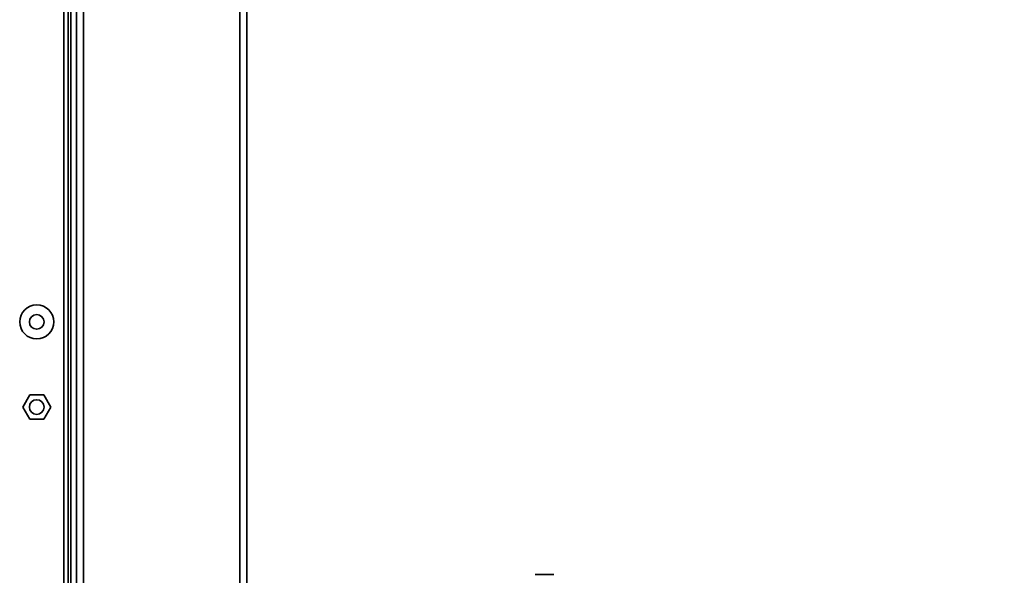
# Model space of a CAD drawing. Units: millimetres. Extents: x 125 to 15757, y 42 to 10375.
# Drawn here: x 6694 to 7022, y 6318 to 6504 of the extents above; entities that cross this region are included whole.
import ezdxf

# ---------------------------------------------------------------- set-up
doc = ezdxf.new("R2010")
doc.units = ezdxf.units.MM
doc.header["$LTSCALE"] = 25
doc.styles.add('SLDTEXTSTYLE0', font='TXT', dxfattribs={"width": 0.605})
doc.dimstyles.new('SLDDIMSTYLE6', dxfattribs={"dimtxt": 89.891154, "dimasz": 82.55, "dimexe": 0, "dimexo": 0.0625, "dimgap": 22.472788, "dimtad": 1, "dimdec": 0, "dimlfac": 0.88, "dimrnd": 1e-09, "dimzin": 12, "dimdsep": 46, "dimtxsty": 'SLDTEXTSTYLE0', "dimsah": 1, "dimcen": 0.09, "dimadec": 0, "dimazin": 3, "dimtfac": 1, "dimtdec": 0, "dimtofl": 0, "dimtmove": 0, "dimatfit": 3, "dimfxl": 1, "dimfrac": 2, "dimtolj": 1, "dimtzin": 12, "dimarcsym": 0})

# ---------------------------------------------------------------- blocks, each defined once
blk = doc.blocks.new('_D_17')
at = {"color": 7, "linetype": 'Continuous', "lineweight": 0}
for p, q in [((6722.99, 7964.11), (8443.74, 7964.11)), ((8393.74, 7964.11), (8393.74, 5144.71)), ((7960.48, 5144.71), (8443.74, 5144.71))]:
    blk.add_line(p, q, dxfattribs=at)
at = {"color": 7, "linetype": 'Continuous', "lineweight": 18}
for points in [[(8393.74, 7964.11), (8381.04, 7881.56), (8406.44, 7881.56)], [(8393.74, 5144.71), (8406.44, 5227.26), (8381.04, 5227.26)]]:
    blk.add_solid(points, dxfattribs=at)
at = {"color": 7, "linetype": 'Continuous', "lineweight": 18, "insert": (8274.37, 6417.22), "char_height": 92.604, "attachment_point": 1, "rotation": 90, "style": 'SLDTEXTSTYLE0'}
blk.add_mtext('2481', dxfattribs=at)

msp = doc.modelspace()

# ---------------------------------------------------------------- linework, layer by layer
at = {"color": 7, "linetype": 'Continuous', "lineweight": 35}
for p, q in [((6708.7164864, 6057.6067906), (6708.7164864, 6996.1295179)), ((6710.136941, 6996.1295179), (6710.136941, 6057.3446091)), ((6711.0460319, 6996.1295179), (6711.0460319, 6056.9898665)), ((6712.9210319, 6949.3503299), (6712.9210319, 5356.5727407)), ((6715.2505773, 6950.7707844), (6715.2505773, 5356.5727407)), ((6767.4096682, 5356.5727407), (6767.4096682, 6950.7707844)), ((6769.7392137, 6949.9931542), (6769.7392137, 5356.5727407)), ((6697.353312, 6378.5158815), (6695.0242286, 6374.4817906)), ((6702.011479, 6378.5158815), (6697.353312, 6378.5158815)), ((6704.3405625, 6374.4817906), (6702.011479, 6378.5158815)), ((6695.0242286, 6374.4817906), (6697.353312, 6370.4476997)), ((6702.011479, 6370.4476997), (6704.3405625, 6374.4817906)), ((6697.353312, 6370.4476997), (6702.011479, 6370.4476997)), ((6865.8755773, 6318.6240247), (6872.1255773, 6318.6240247))]:
    msp.add_line(p, q, dxfattribs=at)
for centre, radius in [((6699.6823955, 6402.8908815), 5.6818182), ((6699.6823955, 6402.8908815), 2.4431818), ((6699.6823955, 6374.4817906), 2.4431818)]:
    msp.add_circle(centre, radius, dxfattribs=at)

# ---------------------------------------------------------------- dimensions: what is measured, and where the dimension line sits
at = {"color": 7, "linetype": 'Continuous', "lineweight": 18}
dim = msp.add_linear_dim(base=(8393.7405192, 5144.7090633), p1=(6697.9919599, 7964.1072334), p2=(7935.4795063, 5144.7090633), angle=90, dimstyle='SLDDIMSTYLE6', dxfattribs=at)
dim.commit()
dim.dimension.update_dxf_attribs({"geometry": '_D_17', "text_midpoint": (8393.7405192, 6554.4081484), "dimtype": 160})

doc.saveas('drawing.dxf')
